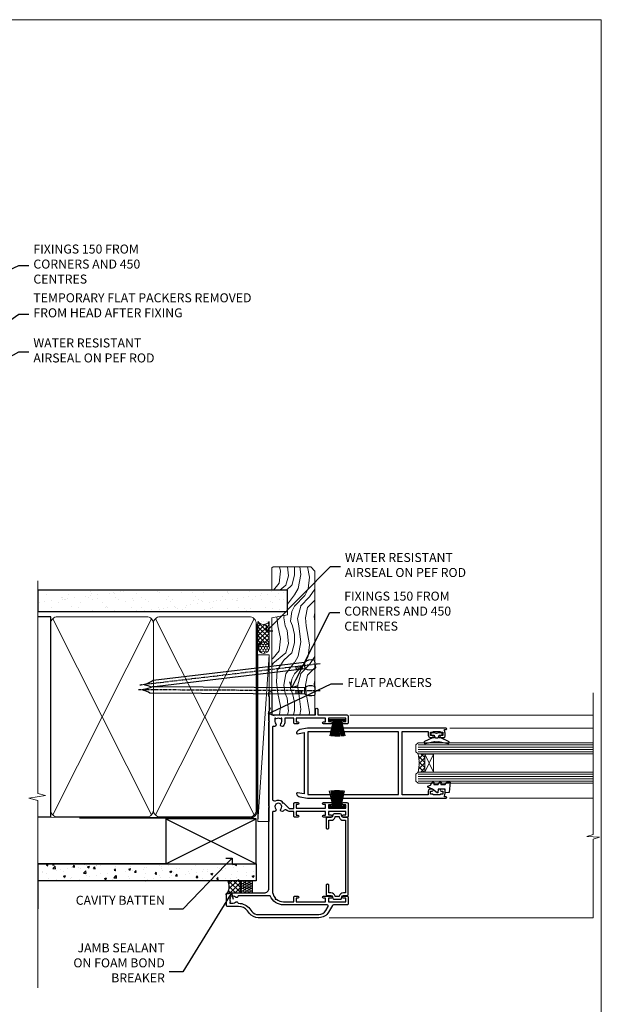
# Model space of a CAD drawing. Units: millimetres. Extents: x -33 to 10158, y -976 to 1146.
# Drawn here: x 9295 to 9553, y 293 to 730 of the extents above; entities that cross this region are included whole.
import ezdxf
from ezdxf import colors
from ezdxf.entities.mleader import LeaderData, LeaderLine
from ezdxf.math import Vec2, Vec3

# ---------------------------------------------------------------- set-up
doc = ezdxf.new("R2010")
doc.units = ezdxf.units.MM
doc.linetypes.add('CENTER', pattern=[2, 1.25, -0.25, 0.25, -0.25])
doc.linetypes.add('Dashed', pattern=[564.444447, 282.222223, -282.222223])
doc.layers.add('Aluminium Systems Ltd Joinery Detail', color=7, linetype='Continuous')
doc.layers.add('Aluminium Systems Ltd Notes', color=7, linetype='Continuous')
doc.layers.add('Viewport', color=7, linetype='Continuous', plot=False)
doc.styles.get("Standard").update_dxf_attribs({"font": 'arial.ttf'})

# ---------------------------------------------------------------- blocks, each defined once
blk = doc.blocks.new('Page Layout')
at = {"layer": 'Aluminium Systems Ltd Joinery Detail', "color": 8, "lineweight": 5}
blk.add_lwpolyline([(0, 730.13), (0, 0), (553.08, 0), (553.08, 730.13)], close=True, dxfattribs=at)
blk = doc.blocks.new('_Open90')
at = {"color": 0, "linetype": 'ByBlock', "lineweight": -2}
for p, q in [((0, 0), (-1, 0)), ((-0.5, 0.5), (0, 0)), ((0, 0), (-0.5, -0.5))]:
    blk.add_line(p, q, dxfattribs=at)
blk = doc.blocks.new('90mm Framing Jamb CC')
at = {"layer": 'Aluminium Systems Ltd Joinery Detail'}
h = blk.add_hatch(dxfattribs=at)
h.set_pattern_fill('AR-SAND', color=256, scale=0.15)
h.set_pattern_definition([(37.5, (3.139, 55.872), (-0.24, 7.3412), [0, -5.7912, 0, -6.477, 0, -6.19125]), (7.5, (3.139, 55.872), (6.74285, 10.7524), [0, -3.1242, 0, -5.2197, 0, -2.00025]), (327.5, (-1.547, 55.872), (11.86489, 0.02156), [0, -1.905, 0, -6.858, 0, -8.9535]), (317.5, (-1.547, 55.872), (11.45335, 3.34394), [0, -0.9525, 0, -4.4958, 0, -5.1435])])
h.paths.add_polyline_path([(3.14, 176.85), (3.14, 167.36), (113.83, 167.36), (113.83, 176.85)])
at = {"layer": 'Aluminium Systems Ltd Joinery Detail', "lineweight": 5}
for p, q in [((9.7, 164.16, -1), (53.5, 77.03, -1)), ((9.7, 77.03, -1), (53.5, 164.16, -1)), ((55.28, 164.16, -1), (99.08, 77.03, -1)), ((55.28, 77.03, -1), (99.08, 164.16, -1))]:
    blk.add_line(p, q, dxfattribs=at)
at = {"layer": 'Aluminium Systems Ltd Joinery Detail', "linetype": 'Continuous', "lineweight": 5, "ltscale": 0.12}
blk.add_lwpolyline([(3.14, 180.97), (3.14, 86.61), (6.57, 85.71), (-0.85, 84.44), (3.14, 83.41), (3.14, 0.28)], dxfattribs=at)
at = {"layer": 'Aluminium Systems Ltd Joinery Detail'}
blk.add_lwpolyline([(3.14, 167.36), (113.83, 167.36), (113.83, 176.85), (3.14, 176.85)], close=True, dxfattribs=at)
at = {"layer": 'Aluminium Systems Ltd Joinery Detail', "elevation": -1.25}
blk.add_lwpolyline([(3.14, 76.14), (8.81, 76.14), (8.81, 165.05), (3.14, 165.05)], dxfattribs=at)
at = {"layer": 'Aluminium Systems Ltd Joinery Detail', "linetype": 'Dashed', "lineweight": 5, "ltscale": 0.01, "const_width": 0.25, "elevation": -0.75}
blk.add_lwpolyline([(3.81, 76), (96.93, 76, 0.41757), (100.11, 79.15), (100.11, 162.02)], format="xyb", dxfattribs=at)
at = {"layer": 'Aluminium Systems Ltd Joinery Detail', "lineweight": 5, "elevation": -1}
for points in [[(8.81, 79.18, 0.414214), (11.85, 76.14), (51.35, 76.14, 0.414214), (54.39, 79.18), (54.39, 162.01, 0.414214), (51.35, 165.05), (11.85, 165.05, 0.414214), (8.81, 162.01)], [(54.39, 79.18, 0.414214), (57.43, 76.14), (96.93, 76.14, 0.414214), (99.97, 79.18), (99.97, 162.01, 0.414214), (96.93, 165.05), (57.43, 165.05, 0.414214), (54.39, 162.01)]]:
    blk.add_lwpolyline(points, format="xyb", close=True, dxfattribs=at)
at = {"layer": 'Aluminium Systems Ltd Joinery Detail', "linetype": 'CENTER', "lineweight": 5, "ltscale": 3, "const_width": 0.5, "elevation": 0.5}
blk.add_lwpolyline([(21.53, 75.6), (96.93, 75.6, 0.422567), (100.5, 79.16), (100.5, 162.02)], format="xyb", dxfattribs=at)
blk = doc.blocks.new('PB69750-4B')
for p, q in [((-1.75, 0.5), (-3.32, 7.32)), ((-1.43, 0.5), (-2.72, 7.38)), ((-1.11, 0.5), (-2.12, 7.43)), ((-0.8, 0.5), (-1.52, 7.46)), ((-0.48, 0.5), (-0.91, 7.49)), ((-0.16, 0.5), (-0.3, 7.5)), ((0.16, 0.5), (0.3, 7.5)), ((0.48, 0.5), (0.91, 7.49)), ((0.8, 0.5), (1.52, 7.46)), ((1.11, 0.5), (2.12, 7.43)), ((1.43, 0.5), (2.72, 7.38)), ((1.75, 0.5), (3.32, 7.32))]:
    blk.add_line(p, q)
blk.add_lwpolyline([(-3.45, 0), (3.45, 0), (3.45, 0.5), (-3.45, 0.5)], close=True)
blk = doc.blocks.new('SH270B')
blk.add_blockref('PB69750-4B', (0, 0))
blk = doc.blocks.new('DY221-Comp')
at = {"color": 1}
blk.add_lwpolyline([(-1.82, -0.88), (-2.1, -0.96, 0.339454), (-2.25, -1.15), (-2.25, -1.8, -0.105249), (-2.27, -1.88), (-3.79, -5.3, -0.913392), (-4.74, -4.98), (-3.77, -1.02, 0.125736), (-3.77, -0.92), (-4, -0.05, -0.131652), (-4, 0.05), (-3.77, 0.92, 0.125736), (-3.77, 1.02), (-4.74, 4.98, -0.913392), (-3.79, 5.3), (-2.27, 1.88, -0.105249), (-2.25, 1.8), (-2.25, 1.15, 0.339454), (-2.1, 0.96), (-1.82, 0.88)], format="xyb", dxfattribs=at)
blk.add_lwpolyline([(0, 1.12), (-0.3, 0), (0, -1.12), (0, -2.5), (-1, -2.5), (-1, -1.12, -0.447214), (-2.25, 0, -0.447214), (-1, 1.12), (-1, 2.5), (0, 2.5)], format="xyb", close=True, dxfattribs=at)
blk = doc.blocks.new('F185-20947')
at = {"ltscale": 2}
blk.add_lwpolyline([(0, 66.43), (0, 4.93), (0.59, 1.58, 0.289575), (2.03, 0, 0.269826), (2.22, 0.05), (2.26, 0.09, 0.244698), (2.4, 0.53), (1.89, 3.43), (29.11, 3.43), (28.6, 0.53, 0.244698), (28.74, 0.09), (28.78, 0.05, 0.269826), (28.97, 0, 0.289575), (30.41, 1.58), (31, 4.93), (31, 66.43, 1), (30.5, 66.43), (30.5, 65.63), (29.19, 65.89, 0.049389), (28.8, 65.93), (27.45, 65.93, 0.414214), (26.95, 65.43), (26.95, 64.28, 1), (27.85, 64.28), (27.85, 64.93), (29.25, 64.93), (29.25, 64.03, 0.414214), (29.45, 63.83), (29.6, 63.83), (29.6, 60.63), (29.45, 60.63, 0.414214), (29.25, 60.43), (29.25, 59.53), (27.85, 59.53), (27.85, 60.18, 1), (26.95, 60.18), (26.95, 59.48, 0.414214), (27.95, 58.48), (29.6, 58.48), (29.6, 46.93), (1.4, 46.93), (1.4, 58.48), (3.05, 58.48, 0.414214), (4.05, 59.48), (4.05, 60.18, 1), (3.15, 60.18), (3.15, 59.53), (1.75, 59.53), (1.75, 60.43, 0.414214), (1.55, 60.63), (1.4, 60.63), (1.4, 63.83), (1.55, 63.83, 0.414214), (1.75, 64.03), (1.75, 64.93), (3.15, 64.93), (3.15, 64.28, 1), (4.05, 64.28), (4.05, 65.43, 0.414214), (3.55, 65.93), (2.2, 65.93, 0.049389), (1.81, 65.89), (0.5, 65.63), (0.5, 66.43, 1)], format="xyb", close=True, dxfattribs=at)
blk.add_lwpolyline([(29.4, 5.03), (29.4, 45.33), (1.6, 45.33), (1.6, 5.03)], close=True, dxfattribs=at)
blk = doc.blocks.new('F242-21513')
at = {"flags": 128}
blk.add_lwpolyline([(2.88, 8.5), (35.07, 8.5), (35.07, 7.6, 0.345514), (36.52, 5.75), (36.75, 5.7), (36.75, 4), (36.52, 3.95, 0.345514), (35.07, 2.1), (35.07, 1.2), (31.77, 1.2, 0.414214), (31.27, 0.7), (31.27, 0.5, 0.414214), (31.77, 0), (35.77, 0, 0.414214), (36.27, 0.5), (36.27, 2.1, -0.345514), (36.81, 2.78), (37.58, 2.97, 0.339454), (37.95, 3.45), (37.95, 6.25, 0.339454), (37.58, 6.73), (36.81, 6.92, -0.345514), (36.27, 7.6), (36.27, 9.2, 0.414214), (35.77, 9.7), (2.18, 9.7, 0.414214), (1.68, 9.2), (1.68, 7.6, -0.345514), (1.14, 6.92), (0.37, 6.73, 0.339454), (0, 6.25), (0, 3.45, 0.339454), (0.37, 2.97), (1.14, 2.78, -0.345514), (1.68, 2.1), (1.68, 0.5, 0.414214), (2.18, 0), (6.18, 0, 0.414214), (6.68, 0.5), (6.68, 0.7, 0.414214), (6.18, 1.2), (2.88, 1.2), (2.88, 2.1, 0.345514), (1.43, 3.95), (1.2, 4), (1.2, 5.7), (1.43, 5.75, 0.345514), (2.88, 7.6)], format="xyb", close=True, dxfattribs=at)
blk = doc.blocks.new('DY430')
blk.add_lwpolyline([(3.75, 7.79), (4.75, 8.41), (4.75, 9.91), (0.33, 9.53, 0.36397), (0.15, 9.34), (0, 7.68), (1.75, 7.68), (1.75, 4.68), (0, 4.52), (0, 4.22), (1.75, 2.14), (2.55, 0), (2.95, 0), (3.44, 1.3), (4.75, 1.94), (4.75, 2.74), (3.75, 2.65), (3.75, 4.65), (4.75, 5.14), (4.75, 5.94), (3.75, 5.85)], format="xyb", close=True)
blk = doc.blocks.new('A204-20848')
at = {"flags": 128}
blk.add_lwpolyline([(49.67, 18.8), (86.67, 18.8), (87.07, 19.2), (87.47, 18.8), (91.5, 18.8), (91.9, 19.2), (98.1, 19.2), (98.5, 18.8), (99.8, 18.8, 1), (99.8, 20.2), (90, 20.2), (90, 39.6), (92.5, 39.6, 1), (92.5, 40.6), (90, 40.6), (90, 53.5, 0.414214), (89.5, 54), (86.6, 54, 0.414214), (86.1, 53.5), (86.1, 51.9, 1), (87.1, 51.9), (87.1, 53), (88.6, 53), (88.6, 45.3), (87.1, 45.3), (87.1, 46.4, 1), (86.1, 46.4), (86.1, 43.15, 1), (87, 43.15), (87, 43.9), (88.6, 43.9), (88.6, 30.9), (87, 30.9), (87, 31.65, 1), (86.1, 31.65), (86.1, 30.4, 0.414214), (86.6, 29.9), (88.6, 29.9), (88.6, 25.95), (87.07, 25.95, 0.185946), (85.11, 25.19, 1), (86.05, 24.16, -0.185946), (87.07, 24.55), (88.6, 24.55), (88.6, 24.3), (88.24, 24.01, -0.36397), (88.24, 22.04), (88.6, 21.75), (88.6, 21.5), (87.07, 21.5, -0.185946), (86.05, 21.89, 0.805835), (84.94, 21.1, -0.539109), (84.48, 20.4), (52.85, 20.4, -0.545541), (51.94, 21.81, 0.277683), (51.59, 24.81), (51.06, 24.81), (51.06, 25.38), (48.55, 27.89), (48.55, 29.9), (50.6, 29.9, 0.414214), (51.1, 30.4), (51.1, 31.65, 1), (50.2, 31.65), (50.2, 30.9), (48.6, 30.9), (48.6, 43.9), (50.2, 43.9), (50.2, 43.15, 1), (51.1, 43.15), (51.1, 46.4, 1), (50.1, 46.4), (50.1, 45.3), (48.6, 45.3), (48.6, 53), (50.1, 53), (50.1, 51.9, 1), (51.1, 51.9), (51.1, 53.5, 0.414214), (50.6, 54), (45.1, 54, 0.414214), (44.6, 53.5), (44.6, 51.9, 1), (45.6, 51.9), (45.6, 53), (47.1, 53), (47.1, 45.3), (45.6, 45.3), (45.6, 46.4, 1), (44.6, 46.4), (44.6, 43.15, 1), (45.5, 43.15), (45.5, 43.9), (47.1, 43.9), (47.1, 30.9), (45.5, 30.9), (45.5, 31.65, 1), (44.6, 31.65), (44.6, 30.4, 0.414214), (45.1, 29.9), (47.15, 29.9), (47.15, 27.89, 0.198912), (47.56, 26.9), (47.6, 26.85, -0.454077), (47.5, 25.35, 0.02104), (47.31, 25.19, 0.999996), (48.25, 24.16, -2.253146), (48.25, 21.89, 0.805835), (47.14, 21.1, -0.539109), (46.68, 20.4), (12.1, 20.4, -0.177275), (8.87, 21.58), (8.28, 21.58), (8.28, 22.17, -0.177275), (7.1, 25.4), (7.1, 29.9), (7.1, 29.9), (9.1, 29.9, 0.414214), (9.6, 30.4), (9.6, 31.65, 1), (8.7, 31.65), (8.7, 30.9), (7.1, 30.9), (7.1, 43.9), (8.7, 43.9), (8.7, 43.15, 1), (9.6, 43.15), (9.6, 43.15), (9.6, 46.4, 1), (8.6, 46.4), (8.6, 45.3), (7.1, 45.3), (7.1, 53), (8.6, 53), (8.6, 51.9, 1), (9.6, 51.9), (9.6, 53.5, 0.414214), (9.1, 54), (6.2, 54, 0.414214), (5.7, 53.5), (5.7, 47.49, -0.267949), (5.45, 47.06), (2.5, 45.35, 0.267949), (0, 41.02), (0, 14.15, 0.230868), (1.92, 10.21), (3.08, 9.31, -0.230868), (5, 5.37), (5, 0.5, 0.414214), (5.5, 0), (10.55, 0, 0.414214), (11.05, 0.5), (11.05, 16.8, -0.414214), (13.05, 18.8), (48.87, 18.8), (49.27, 19.2)], format="xyb", close=True, dxfattribs=at)
blk.add_lwpolyline([(5.7, 44.72), (5.7, 25.4, 0.303309), (9.65, 19.49), (9.65, 5.28, 0.612248), (9.16, 4.04, -0.183747), (9.55, 3.03), (9.55, 1.5), (9.3, 1.5), (9.01, 1.86, -0.36397), (7.04, 1.86), (6.75, 1.5), (6.5, 1.5), (6.5, 3.03, -0.183747), (6.89, 4.04, 0.612248), (6.4, 5.28), (6.4, 5.37, 0.230868), (3.94, 10.41), (2.78, 11.31, -0.230868), (1.4, 14.15), (1.4, 41.02, -0.267949), (3.2, 44.14), (4.95, 45.15, -0.57735)], format="xyb", close=True)
blk = doc.blocks.new('Residential Stacker Door Jamb')
at = {"layer": 'Aluminium Systems Ltd Joinery Detail', "lineweight": 5}
h = blk.add_hatch(dxfattribs=at)
h.set_pattern_fill('NET', color=256, scale=0.5, angle=-135)
h.set_pattern_definition([(225, (-58.8324, 774.021), (1.122532, -1.122532), []), (315, (-58.8324, 774.021), (1.122532, 1.122532), [])])
edge = h.paths.add_edge_path()
edge.add_line((60.43, -100.74), (60.34, -100.74))
edge.add_arc((55.43, -90.13), 11.69, -65.1681, -64.6724)
edge.add_line((60.43, -100.69), (60.43, -100.74))
edge = h.paths.add_edge_path()
edge.add_arc((42.4, -104.82), 16.13, -14.3859, 14.3398, ccw=False)
edge.add_line((58.02, -108.83), (60.93, -108.83))
edge.add_line((60.93, -108.83), (60.93, -100.83))
edge.add_line((60.93, -100.83), (58.02, -100.83))
at = {"layer": 'Aluminium Systems Ltd Joinery Detail', "linetype": 'Continuous', "lineweight": 5}
for p, q in [((135.67, -83.54, 1.15), (27.76, -83.54)), ((135.67, -89.42, 1.15), (72.08, -89.42)), ((135.67, -120.42, 1.15), (71.97, -120.42))]:
    blk.add_line(p, q, dxfattribs=at)
at = {"layer": 'Aluminium Systems Ltd Joinery Detail', "lineweight": 5, "ltscale": 3}
for p, q in [((58.02, -96.82), (135.67, -96.82, 1.15)), ((58.02, -97.82), (135.67, -97.82, 1.15)), ((58.02, -98.82), (135.67, -98.82, 1.15)), ((58.02, -99.82), (135.67, -99.82, 1.15)), ((58.02, -109.83), (135.67, -109.83, 1.15)), ((58.02, -110.83), (135.67, -110.83, 1.15)), ((58.02, -111.83), (135.67, -111.83, 1.15)), ((58.02, -112.83), (135.67, -112.83, 1.15))]:
    blk.add_line(p, q, dxfattribs=at)
at = {"layer": 'Aluminium Systems Ltd Joinery Detail', "lineweight": 5}
for p, q in [((64.8, -100.83), (60.93, -108.83)), ((60.93, -100.83), (64.8, -108.83))]:
    blk.add_line(p, q, dxfattribs=at)
at = {"layer": 'Aluminium Systems Ltd Joinery Detail', "linetype": 'Continuous', "lineweight": 5}
blk.add_lwpolyline([(135.67, -73.73), (135.67, -73.73), (135.67, -136.57), (132.81, -137.44), (138.45, -137.69), (135.67, -138.59), (135.67, -173.51), (18.52, -173.51)], dxfattribs=at)
at = {"layer": 'Aluminium Systems Ltd Joinery Detail', "lineweight": 5}
for points in [[(135.67, -100.82), (58.02, -100.82), (57.02, -99.82), (57.02, -96.82), (58.02, -95.82), (135.67, -95.82)], [(135.67, -113.83), (58.02, -113.83), (57.02, -112.83), (57.02, -109.83), (58.02, -108.83), (135.67, -108.83)]]:
    blk.add_lwpolyline(points, dxfattribs=at)
blk.add_lwpolyline([(60.93, -100.83), (60.93, -108.83), (64.8, -108.83), (64.8, -100.83)], close=True, dxfattribs=at)
blk.add_arc((41.07, -104.82), 17.41, 346.6867, 13.2454, dxfattribs=at)
at = {"xscale": -1, "rotation": 270}
blk.add_blockref('A204-20848', (-27.07, -173.51), dxfattribs=at)
at = {"layer": 'Aluminium Systems Ltd Joinery Detail', "lineweight": 5, "xscale": -1, "rotation": 180}
blk.add_blockref('SH270B', (22.12, -85.5), dxfattribs=at)
at = {"layer": 'Aluminium Systems Ltd Joinery Detail', "rotation": 270}
for name, p in [('F185-20947', (4, -89.42)), ('F242-21513', (17.23, -127.4))]:
    blk.add_blockref(name, p, dxfattribs=at)
at = {"layer": 'Aluminium Systems Ltd Joinery Detail', "lineweight": 9, "ltscale": 0.12, "xscale": -1, "rotation": 270}
for name, p in [('DY221-Comp', (66.19, -91.45)), ('DY430', (62.25, -118.12))]:
    blk.add_blockref(name, p, dxfattribs=at)
at = {"layer": 'Aluminium Systems Ltd Joinery Detail', "lineweight": 5}
blk.add_blockref('SH270B', (22.07, -124.43), dxfattribs=at)
blk = doc.blocks.new('Nail 75 JH')
at = {"linetype": 'CENTER'}
blk.add_line((0, 2.3), (0, -78.26), dxfattribs=at)
for p, q in [((1.5, -4.49), (-1.5, -4.49)), ((1.5, -5.73), (0.13, -5.73)), ((1.5, -6.6), (0.13, -6.6)), ((1.5, -7.47), (0.13, -7.47)), ((1.5, -8.34), (0.13, -8.34))]:
    blk.add_line(p, q)
blk.add_lwpolyline([(-1.5, -4.49, -0.247527), (-2.06, -0.36, -0.331135), (-1.58, 0), (1.58, 0, -0.331135), (2.06, -0.36, -0.247527), (1.5, -4.49), (1.5, -73.21, 0.124564), (0.28, -75.97), (-0.25, -75.97, 0.101255), (-1.5, -72.05)], format="xyb", close=True)
blk = doc.blocks.new('Fibre Cement Sheet CC Residential Liner Slider')
at = {"layer": 'Aluminium Systems Ltd Joinery Detail', "lineweight": 5}
h = blk.add_hatch(dxfattribs=at)
h.set_pattern_fill('HONEY', color=256, scale=0.221113, angle=360, style=0)
h.set_pattern_definition([(0, (-467.3836, -268.145), (1.0530483, 0.60797756), [0.7020322, -1.4040644]), (120, (-467.3836, -268.145), (-1.05304816, 0.6079778), [0.7020322, -1.4040644]), (60, (-467.3836, -268.145), (1e-07, 1.21595534), [-1.4040644, 0.7020322])])
edge = h.paths.add_edge_path()
edge.add_arc((52.95, 2.81), 2.5, 180, 360, ccw=False)
edge.add_arc((52.95, 2.81), 2.5, 0, 180, ccw=False)
h = blk.add_hatch(dxfattribs=at)
h.set_pattern_fill('NET', color=256, scale=0.442225, angle=225, style=0)
h.set_pattern_definition([(315, (-1834.8428, 4373.618), (-0.99282344, -0.99282344), []), (225, (-1834.8428, 4373.618), (-0.99282344, 0.99282344), [])])
edge = h.paths.add_edge_path()
edge.add_line((64.55, 5.37), (53.8, 5.38))
edge.add_arc((52.97, 2.91), 2.6, 283.0546, 431.2564, ccw=False)
edge.add_line((53.55, 0.38), (64.59, 0.38))
edge.add_arc((66.49, 2.89), 3.15, 128.1626, 232.8611, ccw=False)
h = blk.add_hatch(dxfattribs=at)
h.set_pattern_fill('WOOD-3', color=256, scale=97.5, angle=30, style=0, pattern_type=2)
h.set_pattern_definition([(4.7636, (490.8365, -7171.962), (-330.0000284, -29.999746), [3.61248, -357.63537]), (348.6901, (494.4365, -7171.662), (120.0000226, -29.999929), [4.58913, -148.38147]), (315, (498.937, -7172.562), (-3e-14, -30.00001), [3.39411, -39.03228]), (313.1524, (501.3365, -7174.9621), (420.00008502, -449.99992613), [6.57951, -651.37185]), (347.0054, (505.8365, -7179.762), (-270.000023, 59.9999273), [4.00251, -396.24741]), (360, (509.737, -7180.662), (30, -30), [7.5, -22.5]), (9.4623, (517.2365, -7180.662), (-150.0000232, -29.9999442), [3.64965, -178.83321]), (5.7106, (490.8365, -7180.062), (-269.9999827, -30.0000394), [3.01497, -298.48131]), (360, (493.837, -7179.762), (30, -30), [4.5, -25.5]), (331.6992, (498.3365, -7179.762), (329.9998536, -180.0002662), [4.42944, -438.51525]), (307.875, (502.2365, -7181.862), (-120.0000559, 149.999973), [6.84105, -335.21157]), (320.7106, (506.4365, -7187.262), (180.0000192, -149.99998896), [4.26381, -422.11632]), (353.6598, (509.7365, -7189.962), (239.9999821, -30.0000474), [5.43324, -266.22831]), (11.8887, (515.1365, -7190.5621), (-419.99991903, -90.00031606), [5.82495, -576.66969]), (6.7098, (490.8365, -7189.362), (270.00002993, 29.99981644), [5.13516, -508.3821]), (356.6335, (495.9365, -7188.762), (479.99997966, -30.0003289), [5.10882, -505.77279]), (326.3099, (501.0365, -7189.062), (-59.999987, 30.00004), [5.40834, -102.75822]), (312.5104, (505.5365, -7192.062), (299.99972155, -330.0002602), [4.88364, -483.48096]), (345.0686, (508.8365, -7195.662), (330.00001605, -89.9999086), [4.65726, -461.06799]), (360, (513.337, -7196.862), (30, -30), [3.6, -26.4]), (12.9946, (516.9365, -7196.862), (270.000023, 59.9999273), [4.00251, -396.24741]), (360, (500.137, -7166.862), (30, -30), [0, -30]), (136.8476, (504.3365, -7171.3621), (449.99992613, -420.00008502), [6.57951, -651.37185]), (153.4349, (499.537, -7196.862), (-29.999975, 30.00004), [2.68329, -64.39875]), (171.8699, (497.1365, -7195.662), (-179.9999933, 29.9999807), [4.24263, -207.88938]), (203.1986, (492.9365, -7195.062), (-149.999992, -60.0000398), [2.28474, -226.18845]), (333.4349, (504.337, -7171.362), (29.999975, -30.00004), [3.35409, -63.72795]), (353.2902, (507.3365, -7172.862), (-270.00002993, 29.99981644), [5.13516, -508.3821]), (10.1247, (512.4365, -7173.4621), (509.99996369, 90.00025766), [8.53287, -844.75488]), (10.3048, (490.8365, -7168.662), (180.0000288, 29.9998463), [3.35409, -332.05608]), (344.4759, (494.1365, -7168.0621), (-330.00003074, 89.99993333), [5.60445, -554.84178]), (317.1211, (499.5365, -7169.5621), (-390.0000238, 359.9999926), [5.7315, -567.41769]), (325.3048, (503.7365, -7173.462), (299.99982777, -210.0002583), [4.74342, -469.59822]), (350.5377, (507.6365, -7176.162), (150.0000232, -29.9999442), [5.47449, -177.0084]), (6.5819, (513.0365, -7177.0621), (-510.00004314, -59.99960101), [7.85175, -777.3234]), (8.1301, (490.8365, -7176.162), (-179.9999933, -29.9999807), [4.24263, -207.88938]), (348.6901, (495.0365, -7175.562), (120.0000226, -29.999929), [4.58913, -148.38147]), (317.4896, (499.5365, -7176.462), (-330.0002602, 299.99972155), [4.88364, -483.48096]), (315, (503.137, -7179.762), (-3e-14, -30.00001), [5.51544, -36.91098]), (342.646, (507.0365, -7183.662), (-390.00006057, 119.99983507), [5.02893, -497.86272]), (3.3665, (511.8365, -7185.162), (-479.99997966, -30.0003289), [5.10882, -505.77279]), (17.1027, (516.9365, -7184.862), (300.0000519, 89.9998648), [4.08045, -403.96368]), (8.7462, (490.8365, -7183.662), (209.9999801, 30.0001259), [3.94587, -390.64251]), (345.0686, (494.7365, -7183.062), (330.00001605, -89.9999086), [4.65726, -461.06799]), (327.9946, (499.2365, -7184.262), (-149.9999683, 90.0000332), [5.6604, -277.35906]), (310.1009, (504.0365, -7187.2621), (-329.9999418, 390.00005789), [7.45185, -737.7327]), (344.0546, (508.8365, -7192.962), (-120.0000038, 29.9999967), [4.36806, -214.03524]), (6.009, (513.0365, -7194.1621), (299.99999253, 29.99997952), [5.7315, -567.41769]), (23.1986, (518.7365, -7193.562), (149.999992, 60.0000398), [2.28474, -226.18845]), (9.4623, (490.8365, -7192.662), (-150.0000232, -29.9999442), [3.64965, -178.83321]), (349.992, (494.4365, -7192.062), (329.99998664, -60.00010416), [5.17881, -512.7015]), (322.5946, (499.5365, -7192.9621), (389.99977395, -300.00029858), [6.42027, -635.60775]), (330.9454, (504.6365, -7166.862), (210.0000115, -120.0000008), [3.08868, -305.78022]), (349.2157, (507.3365, -7168.3621), (-479.9999851, 90.0000165), [6.41328, -634.91349]), (7.125, (513.6365, -7169.562), (-210.0000114, -29.9999485), [7.25604, -234.6117])])
h.paths.add_polyline_path([(88.9, -18.14), (87.02, -19.91), (23.11, -19.91), (23.11, -0.82), (66.28, -0.82), (67.65, -7.7), (78.52, -7.7), (78.52, -0.82), (88.46, -0.82), (88.9, -1.45)])
blk.add_line((-24.18, 5.38), (49.75, 0.38), dxfattribs=at)
for points in [[(-24.18, 5.38), (49.75, 5.38), (49.75, 0.38), (-24.18, 0.38)], [(88.46, -0.82), (78.52, -0.82), (78.52, -7.7), (67.65, -7.7), (66.28, -0.82), (23.11, -0.82), (23.11, -19.91), (87.02, -19.91), (88.9, -18.14), (88.9, -1.45)]]:
    blk.add_lwpolyline(points, close=True, dxfattribs=at)
blk.add_lwpolyline([(53.53, 5.38), (64.55, 5.37, 0.491511), (64.59, 0.38), (53.55, 0.38, 0.810102)], format="xyb", close=True, dxfattribs=at)
at = {"layer": 'Aluminium Systems Ltd Joinery Detail', "lineweight": 5, "ltscale": 0.12}
blk.add_circle((52.95, 2.81), 2.5, dxfattribs=at)
at = {"layer": 'Aluminium Systems Ltd Joinery Detail'}
for p, rotation in [((33.86, -19.9), 179.6705692941439), ((45.57, -19.91), 186.7683232742154)]:
    blk.add_blockref('Nail 75 JH', p, dxfattribs=dict(at, rotation=rotation))
blk = doc.blocks.new('Fibre Cement Sheet CC Jamb Residential')
h = blk.add_hatch()
h.set_pattern_fill('ANSI37', color=0, scale=0.5)
h.set_pattern_definition([(45, (-400, -9300), (-1.12253202, 1.12253202), []), (135, (-400, -9300), (-1.12253202, -1.12253202), [])])
h.paths.add_polyline_path([(-12.74, 42.48), (-10.92, 42.48), (-10.91, 42.48), (-10.91, 42.48), (-10.22, 42.48), (-7.19, 42.48), (-7.19, 47.85), (-12.54, 47.85, -0.240616)])
at = {"layer": 'Aluminium Systems Ltd Joinery Detail'}
h = blk.add_hatch(dxfattribs=at)
h.set_pattern_fill('AR-CONC', color=256, scale=0.05)
h.set_pattern_definition([(50, (3.689, 31.771), (9.10923, -0.79695), [0.9525, -10.4775]), (355, (3.689, 31.771), (-1.7622, 9.5528), [0.762, -8.382]), (100.451, (4.4485, 31.704), (7.34706, 8.7559), [0.8095, -8.9045]), (46.184, (3.689, 34.311), (13.554, -2.1021), [1.4287, -15.7162]), (96.636, (4.819, 34.136), (11.8702, 12.3713), [1.2143, -13.3568]), (351.184, (3.69, 34.311), (11.8702, 12.3713), [1.143, -12.573]), (21, (4.959, 33.676), (7.5807, -5.11326), [0.9525, -10.4775]), (326, (4.959, 33.676), (3.0901, 9.2094), [0.762, -8.382]), (71.451, (5.591, 33.25), (10.6708, 4.09614), [0.8095, -8.9045]), (37.5, (3.6894, 31.771), (0.15443, 4.22775), [0, -8.2804, 0, -8.509, 0, -8.41375]), (7.5, (3.6894, 31.771), (3.34098, 5.00903), [0, -4.8514, 0, -8.0899, 0, -3.20675]), (327.5, (0.8573, 31.771), (6.77953, -0.28644), [0, -3.175, 0, -9.906, 0, -13.1445]), (317.5, (-0.413, 31.771), (7.40646, 1.27132), [0, -4.1275, 0, -6.5786, 0, -9.3345])])
h.paths.add_polyline_path([(-0.03, 47.85), (-0.03, 55.35), (-96.86, 55.35), (-96.86, 47.85)])
h = blk.add_hatch(dxfattribs=at)
h.set_pattern_fill('HONEY', color=256, scale=0.2)
h.set_pattern_definition([(0, (-5800.5947, -6319.52447), (0.9525, 0.54992613), [0.635, -1.27]), (120, (-5800.5947, -6319.52447), (-0.952499998, 0.549926133), [0.635, -1.27]), (60, (-5800.5947, -6319.52447), (2e-09, 1.09985226), [-1.27, 0.635])])
h.paths.add_polyline_path([(-7.19, 42.48), (-1.71, 42.48), (-1.71, 47.85), (-7.19, 47.85)])
at = {"color": 0}
blk.add_line((-10.22, 42.48, 0.15), (-7.19, 42.48, 0.15), dxfattribs=at)
at = {"linetype": 'Dashed', "elevation": 0.15}
blk.add_lwpolyline([(-7.19, 42.48), (-1.71, 42.48), (-1.71, 47.85), (-7.19, 47.85)], close=True, dxfattribs=at)
at = {"layer": 'Aluminium Systems Ltd Joinery Detail'}
for p, q in [((-40.03, 55.35, 0.15), (-0.03, 75.35, 0.15)), ((-40.03, 75.35, 0.15), (-0.03, 55.35, 0.15)), ((-96.86, 55.35), (-96.86, 35.35))]:
    blk.add_line(p, q, dxfattribs=at)
at = {"layer": 'Aluminium Systems Ltd Joinery Detail', "linetype": 'Dashed'}
blk.add_line((-40.03, 55.35, -1), (-96.86, 55.35, -1.49), dxfattribs=at)
at = {"layer": 'Aluminium Systems Ltd Joinery Detail', "elevation": 0.15}
blk.add_lwpolyline([(-40.03, 55.35), (-0.03, 55.35), (-0.03, 75.35), (-40.03, 75.35)], close=True, dxfattribs=at)
blk.add_lwpolyline([(-96.86, 55.35), (-0.03, 55.35), (-0.03, 47.85), (-96.86, 47.85)], dxfattribs=at)
at = {"layer": 'Aluminium Systems Ltd Joinery Detail'}
blk.add_arc((-17.9, 45.36, 0.15), 5.9, 330.7886, 24.905, dxfattribs=at)
blk = doc.blocks.new('Fibre Cement Sheet CC Jamb Text Residential')
at = {"layer": 'Aluminium Systems Ltd Notes', "color": 3, "lineweight": 5, "ltscale": 0.12}
ml = blk.add_multileader_mtext('Standard', dxfattribs=at)
ml.set_content('CAVITY BATTEN', color=3)
ml.set_leader_properties(color=8)
ml.set_arrow_properties(name='OPEN90')
ml.build(insert=Vec2(0, 0))
ml.multileader.update_dxf_attribs({"text_left_attachment_type": 2, "text_right_attachment_type": 2})
ctx = ml.context
ctx.base_point, ctx.plane_origin = Vec3(-51.03, 7.94, 0.5), Vec3(42.47, 38.03, 0.5)
ctx.left_attachment, ctx.right_attachment, ctx.text_align_type = 2, 2, 2
notes = []
notes.append((ctx, [(0, (1, 1, 0), (-19.81, 7.94, 0.5), (-1, 0), 6.05, [(0, [(1.96, 30.66, 0.5)], 0, [])])]))
ctx.mtext.insert, ctx.mtext.width, ctx.mtext.defined_height, ctx.mtext.alignment, ctx.mtext.line_spacing_style, ctx.mtext.flow_direction = Vec3(-27.85, 13.94, 0.5), 40.5926, 18.65, 3, 2, 5
ml = blk.add_multileader_mtext('Standard', dxfattribs=at)
ml.set_content('JAMB SEALANT ON FOAM BOND BREAKER', color=3)
ml.set_leader_properties(color=8)
ml.set_arrow_properties(name='OPEN90')
ml.build(insert=Vec2(0, 0))
ml.multileader.update_dxf_attribs({"text_left_attachment_type": 2, "text_right_attachment_type": 2})
ctx = ml.context
ctx.base_point, ctx.plane_origin = Vec3(-64.54, -19.84, 0.5), Vec3(39.81, 55.82, 0.5)
ctx.left_attachment, ctx.right_attachment, ctx.text_align_type = 2, 2, 2
notes.append((ctx, [(0, (1, 1, 0), (-19.81, -19.84, 0.5), (-1, 0), 6.05, [(0, [(1.78, 15.26, 0.5)], 0, [])])]))
ctx.mtext.insert, ctx.mtext.width, ctx.mtext.defined_height, ctx.mtext.alignment, ctx.mtext.line_spacing_style, ctx.mtext.flow_direction = Vec3(-27.85, -7.17, 0.5), 40.5926, 18.65, 3, 2, 5
for ctx, leaders in notes:
    for number, flags, end, landing, length, lines in leaders:
        leader = LeaderData()
        leader.index, (leader.has_last_leader_line, leader.has_dogleg_vector, leader.attachment_direction) = number, flags
        leader.last_leader_point, leader.dogleg_vector, leader.dogleg_length = Vec3(end), Vec3(landing), length
        for number, points, colour, breaks in lines:
            line = LeaderLine()
            line.index, line.vertices, line.color, line.breaks = number, Vec3.list(points), colors.encode_raw_color(colour), breaks
            leader.lines.append(line)
        ctx.leaders.append(leader)
blk = doc.blocks.new('Liner Head Text Residential')
at = {"layer": 'Aluminium Systems Ltd Notes', "color": 3, "lineweight": 5, "ltscale": 0.12}
ml = blk.add_multileader_mtext('Standard', dxfattribs=at)
ml.set_content('FIXINGS 150 FROM CORNERS AND 450 CENTRES', color=3)
ml.set_leader_properties(color=8)
ml.set_arrow_properties(name='OPEN90')
ml.build(insert=Vec2(0, 0))
ml.multileader.update_dxf_attribs({"text_left_attachment_type": 2, "text_right_attachment_type": 2})
ctx = ml.context
ctx.base_point, ctx.plane_origin = Vec3(14.2, 73, -1), Vec3(-210.37, -58.04, -1)
ctx.left_attachment, ctx.right_attachment = 2, 2
notes = []
notes.append((ctx, [(0, (1, 1, 0), (9.73, 73, -1), (1, 0), 4.46, [(0, [(-30.77, 54.38, -1)], 0, [])])]))
ctx.mtext.insert, ctx.mtext.width, ctx.mtext.line_spacing_style, ctx.mtext.flow_direction = Vec3(16.2, 82.33, -1), 55.1661, 2, 5
ml = blk.add_multileader_mtext('Standard', dxfattribs=at)
ml.set_content('TEMPORARY FLAT PACKERS REMOVED FROM HEAD AFTER FIXING', color=3)
ml.set_leader_properties(color=8)
ml.set_arrow_properties(name='OPEN90')
ml.build(insert=Vec2(0, 0))
ml.multileader.update_dxf_attribs({"text_left_attachment_type": 2, "text_right_attachment_type": 2})
ctx = ml.context
ctx.base_point, ctx.plane_origin = Vec3(14.2, 51.36, -1), Vec3(-133.29, 168.9, -1)
ctx.left_attachment, ctx.right_attachment = 2, 2
notes.append((ctx, [(0, (1, 1, 0), (9.73, 51.36, -1), (1, 0), 4.46, [(0, [(-42.57, 15.22, -1)], 0, [])])]))
ctx.mtext.insert, ctx.mtext.width, ctx.mtext.defined_height, ctx.mtext.line_spacing_style, ctx.mtext.flow_direction = Vec3(16.2, 60.69, -1), 101.6538, 9.45, 2, 5
ml = blk.add_multileader_mtext('Standard', dxfattribs=at)
ml.set_content('WATER RESISTANT\\PAIRSEAL ON PEF ROD', color=3)
ml.set_leader_properties(color=8)
ml.set_arrow_properties(name='OPEN90')
ml.build(insert=Vec2(0, 0))
ml.multileader.update_dxf_attribs({"text_left_attachment_type": 2, "text_right_attachment_type": 2})
ctx = ml.context
ctx.base_point, ctx.plane_origin = Vec3(14.2, 34.65, -1), Vec3(-144.98, 3.25, -1)
ctx.left_attachment, ctx.right_attachment = 2, 2
notes.append((ctx, [(0, (1, 1, 0), (9.73, 34.65, -1), (1, 0), 4.46, [(0, [(-23.32, 16.2, -1)], 0, [])])]))
ctx.mtext.insert, ctx.mtext.width, ctx.mtext.line_spacing_style, ctx.mtext.flow_direction = Vec3(16.2, 40.65, -1), 79.8654, 2, 5
for ctx, leaders in notes:
    for number, flags, end, landing, length, lines in leaders:
        leader = LeaderData()
        leader.index, (leader.has_last_leader_line, leader.has_dogleg_vector, leader.attachment_direction) = number, flags
        leader.last_leader_point, leader.dogleg_vector, leader.dogleg_length = Vec3(end), Vec3(landing), length
        for number, points, colour, breaks in lines:
            line = LeaderLine()
            line.index, line.vertices, line.color, line.breaks = number, Vec3.list(points), colors.encode_raw_color(colour), breaks
            leader.lines.append(line)
        ctx.leaders.append(leader)
blk = doc.blocks.new('Liner Jamb Text Residential')
at = {"layer": 'Aluminium Systems Ltd Notes', "color": 3, "lineweight": 5, "ltscale": 0.12}
ml = blk.add_multileader_mtext('Standard', dxfattribs=at)
ml.set_content('WATER RESISTANT\\PAIRSEAL ON PEF ROD', color=3)
ml.set_leader_properties(color=8)
ml.set_arrow_properties(name='OPEN90')
ml.build(insert=Vec2(0, 0))
ml.multileader.update_dxf_attribs({"text_left_attachment_type": 2, "text_right_attachment_type": 2})
ctx = ml.context
ctx.base_point, ctx.plane_origin = Vec3(22.99, 9.89, 1.5), Vec3(-136.18, -21.5, 1.5)
ctx.left_attachment, ctx.right_attachment = 2, 2
notes = []
notes.append((ctx, [(0, (1, 1, 0), (18.53, 9.89, 1.5), (1, 0), 4.46, [(0, [(-9.76, -18.82, 1.5)], 0, [])])]))
ctx.mtext.insert, ctx.mtext.width, ctx.mtext.line_spacing_style, ctx.mtext.flow_direction = Vec3(24.99, 15.89, 1.5), 79.8654, 2, 5
ml = blk.add_multileader_mtext('Standard', dxfattribs=at)
ml.set_content('FIXINGS 150 FROM CORNERS AND 450 CENTRES', color=3)
ml.set_leader_properties(color=8)
ml.set_arrow_properties(name='OPEN90')
ml.build(insert=Vec2(0, 0))
ml.multileader.update_dxf_attribs({"text_left_attachment_type": 2, "text_right_attachment_type": 2})
ctx = ml.context
ctx.base_point, ctx.plane_origin = Vec3(22.69, -10.59, 1.5), Vec3(-136.48, -41.99, 1.5)
ctx.left_attachment, ctx.right_attachment = 2, 2
notes.append((ctx, [(0, (1, 1, 0), (18.23, -10.59, 1.5), (1, 0), 4.46, [(0, [(1.4, -43.98, 1.5)], 0, [])])]))
ctx.mtext.insert, ctx.mtext.width, ctx.mtext.line_spacing_style, ctx.mtext.flow_direction = Vec3(24.69, -1.26, 1.5), 55.1661, 2, 5
ml = blk.add_multileader_mtext('Standard', dxfattribs=at)
ml.set_content('FLAT PACKERS', color=3)
ml.set_leader_properties(color=8)
ml.set_arrow_properties(name='OPEN90')
ml.build(insert=Vec2(0, 0))
ml.multileader.update_dxf_attribs({"text_left_attachment_type": 2, "text_right_attachment_type": 2})
ctx = ml.context
ctx.base_point, ctx.plane_origin = Vec3(24.04, -42.27, 1.5), Vec3(-123.44, 75.27, 1.5)
ctx.left_attachment, ctx.right_attachment = 2, 2
notes.append((ctx, [(0, (1, 1, 0), (18.92, -42.27, 1.5), (1, 0), 5.12, [(0, [(-8.94, -55.4, 1.5)], 0, [])])]))
ctx.mtext.insert, ctx.mtext.width, ctx.mtext.defined_height, ctx.mtext.line_spacing_style, ctx.mtext.flow_direction = Vec3(26.04, -39.61, 1.5), 101.6538, 9.45, 2, 5
for ctx, leaders in notes:
    for number, flags, end, landing, length, lines in leaders:
        leader = LeaderData()
        leader.index, (leader.has_last_leader_line, leader.has_dogleg_vector, leader.attachment_direction) = number, flags
        leader.last_leader_point, leader.dogleg_vector, leader.dogleg_length = Vec3(end), Vec3(landing), length
        for number, points, colour, breaks in lines:
            line = LeaderLine()
            line.index, line.vertices, line.color, line.breaks = number, Vec3.list(points), colors.encode_raw_color(colour), breaks
            leader.lines.append(line)
        ctx.leaders.append(leader)

msp = doc.modelspace()

# ---------------------------------------------------------------- block references
at = {"rotation": 90}
msp.add_blockref('Fibre Cement Sheet CC Residential Liner Slider', (9406.13, 398.32, -0.15), dxfattribs=at)
at = {"layer": 'Aluminium Systems Ltd Joinery Detail', "linetype": 'Dashed'}
for name, p in [('Liner Head Text Residential', (9284.93, 547.97, 1)), ('Liner Jamb Text Residential', (9414.36, 477.47, -0.15))]:
    msp.add_blockref(name, p, dxfattribs=at)
at = {"layer": 'Aluminium Systems Ltd Joinery Detail', "color": 0, "linetype": 'Dashed'}
msp.add_blockref('90mm Framing Jamb CC', (9300, 300), dxfattribs=at)
at = {"layer": 'Aluminium Systems Ltd Joinery Detail'}
for name, p in [('Residential Stacker Door Jamb', (9413.83, 504.94)), ('Fibre Cement Sheet CC Jamb Residential', (9400, 300))]:
    msp.add_blockref(name, p, dxfattribs=at)
at = {"layer": 'Aluminium Systems Ltd Notes'}
msp.add_blockref('Fibre Cement Sheet CC Jamb Text Residential', (9387.31, 327.22, -0.15), dxfattribs=at)
at = {"layer": 'Viewport'}
msp.add_blockref('Page Layout', (9000, 0), dxfattribs=at)

doc.saveas('drawing.dxf')
